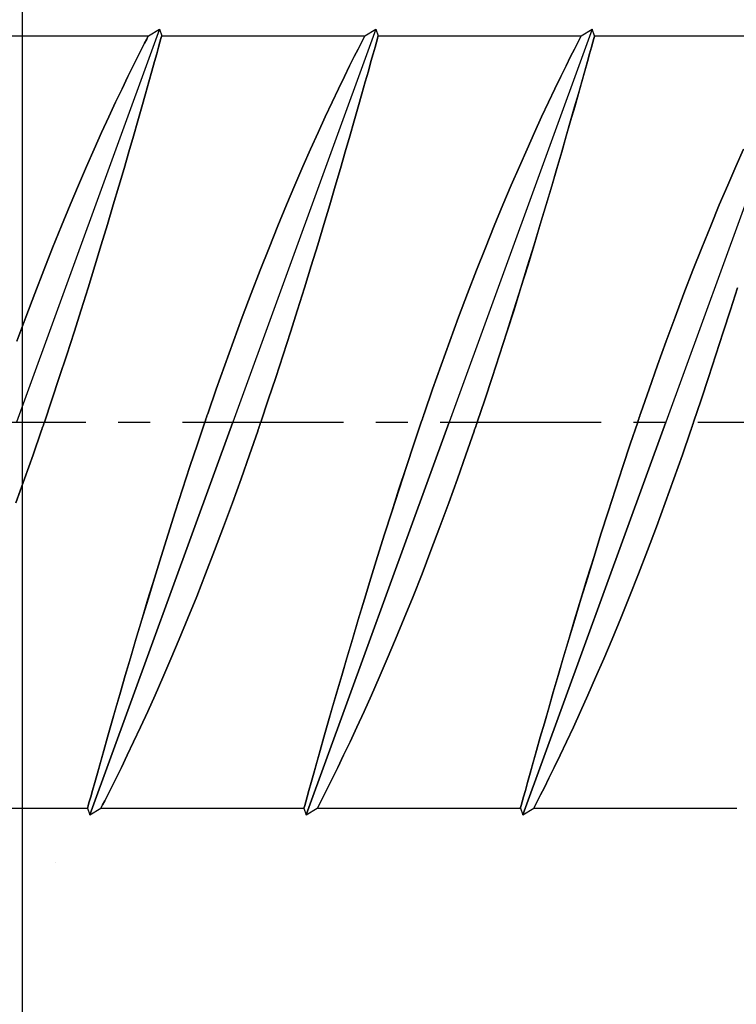
# Model space of a CAD drawing. Extents: x -9629 to 22266, y 8462 to 23313.
# Drawn here: x 3477 to 3482, y 11296 to 11304 of the extents above; entities that cross this region are included whole.
import ezdxf

# ---------------------------------------------------------------- set-up
doc = ezdxf.new("R2010")
doc.units = 0
doc.header["$MEASUREMENT"] = 0
doc.linetypes.add('CENTER', pattern=[2, 1.25, -0.25, 0.25, -0.25])
doc.layers.get('0').update_dxf_attribs({"linetype": 'CONTINUOUS'})
doc.layers.add('HIDDEN', color=7, linetype='CONTINUOUS')
doc.layers.add('THICK', color=7, linetype='CONTINUOUS')

msp = doc.modelspace()

# ---------------------------------------------------------------- hatches: boundary and pattern name
at = {"linetype": 'CONTINUOUS'}
h = msp.add_hatch(dxfattribs=at)
h.set_pattern_fill('AR-CONC', color=256, scale=0.2)
h.set_pattern_definition([(50, (1218.867, 11191.45), (36.43693, -3.1878), [3.81, -41.91]), (355, (1218.867, 11191.45), (-7.0487, 38.21137), [3.048, -33.5281]), (100.4514, (1221.903, 11191.186), (29.38825, 35.02355), [3.238, -35.61805]), (46.1842, (1218.867, 11201.61), (54.2158, -8.4085), [5.715, -62.865]), (96.6356, (1223.385, 11200.91), (47.4808, 49.4852), [4.857, -53.4271]), (351.1842, (1218.867, 11201.61), (47.4808, 49.4852), [4.572, -50.292]), (21, (1223.947, 11199.07), (30.32288, -20.45304), [3.81, -41.91]), (326, (1223.947, 11199.07), (12.3604, 36.8376), [3.048, -33.528]), (71.4514, (1226.474, 11197.367), (42.6833, 16.38455), [3.238, -35.618]), (37.5, (1218.867, 11191.451), (0.61772, 16.91101), [0, -33.1216, 0, -34.036, 0, -33.655]), (7.5, (1218.867, 11191.451), (13.36393, 20.03611), [0, -19.4056, 0, -32.3596, 0, -12.827]), (327.5, (1207.539, 11191.451), (27.11812, -1.14575), [0, -12.7, 0, -39.624, 0, -52.578]), (317.5, (1202.459, 11191.451), (29.62584, 5.0853), [0, -16.51, 0, -26.3144, 0, -37.338])])
h.paths.add_polyline_path([(3476.90609, 11244.43834), (3486.10396, 11244.43834), (3496.90609, 11244.43834), (3496.90609, 11334.43834), (3476.90609, 11334.43834)])

# ---------------------------------------------------------------- linework, layer by layer
for p, q in [((3476.90609, 11244.43834), (3476.90609, 11334.43834)), ((3476.90609, 11267.43834), (3476.90609, 11311.43834))]:
    msp.add_line(p, q)
at = {"color": 1, "linetype": 'CENTER'}
msp.add_line((3440.14871, 11300.461), (3517.74154, 11300.461), dxfattribs=at)
at = {"layer": 'HIDDEN'}
for p, q in [((3477.96959, 11303.51085), (3476.85954, 11300.461)), ((3477.88066, 11303.45466), (3477.87082, 11303.43544)), ((3477.88393, 11303.461), (3477.88066, 11303.45466)), ((3477.9815, 11303.43918), (3477.98605, 11303.45559)), ((3477.98605, 11303.45559), (3477.98754, 11303.461)), ((3479.64959, 11303.51085), (3478.53954, 11300.461)), ((3479.56066, 11303.45466), (3479.55082, 11303.43544)), ((3479.56393, 11303.461), (3479.56066, 11303.45466)), ((3479.6615, 11303.43918), (3479.66605, 11303.45559)), ((3479.66605, 11303.45559), (3479.66755, 11303.461)), ((3481.32959, 11303.51085), (3480.21954, 11300.461)), ((3481.24066, 11303.45466), (3481.23082, 11303.43544)), ((3481.24393, 11303.461), (3481.24066, 11303.45466)), ((3481.3415, 11303.43918), (3481.34605, 11303.45559)), ((3481.34605, 11303.45559), (3481.34755, 11303.461)), ((3483.00959, 11303.51085), (3481.89954, 11300.461)), ((3477.8543, 11303.40305), (3477.83112, 11303.35733)), ((3477.87082, 11303.43544), (3477.8543, 11303.40305)), ((3477.94883, 11303.32158), (3477.96293, 11303.37225)), ((3477.96293, 11303.37225), (3477.97382, 11303.41148)), ((3477.97382, 11303.41148), (3477.9815, 11303.43918)), ((3479.5343, 11303.40305), (3479.51113, 11303.35733)), ((3479.55082, 11303.43544), (3479.5343, 11303.40305)), ((3479.62883, 11303.32158), (3479.64293, 11303.37225)), ((3479.64293, 11303.37225), (3479.65382, 11303.41148)), ((3479.65382, 11303.41148), (3479.6615, 11303.43918)), ((3481.2143, 11303.40305), (3481.19112, 11303.35733)), ((3481.23082, 11303.43544), (3481.2143, 11303.40305)), ((3481.30883, 11303.32158), (3481.32293, 11303.37225)), ((3481.32293, 11303.37225), (3481.33382, 11303.41148)), ((3481.33382, 11303.41148), (3481.3415, 11303.43918)), ((3477.80162, 11303.2986), (3477.7662, 11303.2273)), ((3477.83112, 11303.35733), (3477.80162, 11303.2986)), ((3477.93158, 11303.25976), (3477.94883, 11303.32158)), ((3479.48162, 11303.2986), (3479.4462, 11303.2273)), ((3479.51113, 11303.35733), (3479.48162, 11303.2986)), ((3479.61158, 11303.25976), (3479.62883, 11303.32158)), ((3481.16162, 11303.2986), (3481.12619, 11303.2273)), ((3481.19112, 11303.35733), (3481.16162, 11303.2986)), ((3481.29158, 11303.25976), (3481.30883, 11303.32158)), ((3477.7662, 11303.2273), (3477.72529, 11303.14393)), ((3477.91122, 11303.18706), (3477.93158, 11303.25976)), ((3479.4462, 11303.2273), (3479.40529, 11303.14393)), ((3479.59122, 11303.18706), (3479.61158, 11303.25976)), ((3481.12619, 11303.2273), (3481.08529, 11303.14393)), ((3481.27122, 11303.18706), (3481.29158, 11303.25976)), ((3477.72529, 11303.14393), (3477.67956, 11303.04934)), ((3477.88785, 11303.1039), (3477.91122, 11303.18706)), ((3479.40529, 11303.14393), (3479.35956, 11303.04934)), ((3479.56785, 11303.1039), (3479.59122, 11303.18706)), ((3481.08529, 11303.14393), (3481.03956, 11303.04934)), ((3481.24785, 11303.10391), (3481.27122, 11303.18706)), ((3477.86163, 11303.011), (3477.88785, 11303.1039)), ((3479.54163, 11303.011), (3479.56785, 11303.1039)), ((3481.22163, 11303.01101), (3481.24785, 11303.10391)), ((3477.67956, 11303.04934), (3477.6297, 11302.94455)), ((3477.83272, 11302.90912), (3477.86163, 11303.011)), ((3479.35956, 11303.04934), (3479.3097, 11302.94455)), ((3479.51272, 11302.90912), (3479.54163, 11303.011)), ((3481.03956, 11303.04934), (3480.9897, 11302.94455)), ((3481.19272, 11302.90912), (3481.22163, 11303.01101)), ((3477.6297, 11302.94455), (3477.57646, 11302.83065)), ((3477.80133, 11302.79909), (3477.83272, 11302.90912)), ((3479.3097, 11302.94455), (3479.25646, 11302.83065)), ((3479.48133, 11302.79909), (3479.51272, 11302.90912)), ((3480.9897, 11302.94455), (3480.93646, 11302.83065)), ((3481.16133, 11302.79909), (3481.19272, 11302.90912)), ((3477.57646, 11302.83065), (3477.52069, 11302.70908)), ((3477.76772, 11302.68203), (3477.80133, 11302.79909)), ((3479.25646, 11302.83065), (3479.20069, 11302.70908)), ((3479.44772, 11302.68203), (3479.48133, 11302.79909)), ((3480.93646, 11302.83065), (3480.88069, 11302.70908)), ((3481.12772, 11302.68203), (3481.16133, 11302.79909)), ((3477.52069, 11302.70908), (3477.46325, 11302.58143)), ((3477.73221, 11302.55918), (3477.76772, 11302.68203)), ((3479.20069, 11302.70908), (3479.14325, 11302.58143)), ((3479.41221, 11302.55918), (3479.44772, 11302.68203)), ((3480.88069, 11302.70908), (3480.82325, 11302.58143)), ((3481.09221, 11302.55918), (3481.12772, 11302.68203)), ((3477.46325, 11302.58143), (3477.40365, 11302.44627)), ((3477.69478, 11302.43062), (3477.73221, 11302.55918)), ((3479.14325, 11302.58143), (3479.08365, 11302.44627)), ((3479.37478, 11302.43062), (3479.41221, 11302.55918)), ((3480.82325, 11302.58143), (3480.76365, 11302.44627)), ((3481.05478, 11302.43062), (3481.09221, 11302.55918)), ((3482.50325, 11302.58143), (3482.44365, 11302.44627)), ((3477.40365, 11302.44627), (3477.34101, 11302.30119)), ((3477.65455, 11302.29356), (3477.69478, 11302.43062)), ((3479.08365, 11302.44627), (3479.02101, 11302.30119)), ((3479.33455, 11302.29356), (3479.37478, 11302.43062)), ((3480.76365, 11302.44627), (3480.70101, 11302.30119)), ((3481.01455, 11302.29356), (3481.05478, 11302.43062)), ((3482.44365, 11302.44627), (3482.38101, 11302.30119)), ((3477.34101, 11302.30119), (3477.27587, 11302.14701)), ((3479.02101, 11302.30119), (3478.95587, 11302.14701)), ((3480.70101, 11302.30119), (3480.63587, 11302.14701)), ((3482.38101, 11302.30119), (3482.31587, 11302.14701)), ((3477.61159, 11302.14843), (3477.65455, 11302.29356)), ((3479.29159, 11302.14843), (3479.33455, 11302.29356)), ((3480.97159, 11302.14844), (3481.01455, 11302.29356)), ((3477.27587, 11302.14701), (3477.2088, 11301.98457)), ((3477.56602, 11301.996), (3477.61159, 11302.14843)), ((3478.95587, 11302.14701), (3478.88879, 11301.98457)), ((3479.24602, 11301.996), (3479.29159, 11302.14843)), ((3480.63587, 11302.14701), (3480.56879, 11301.98457)), ((3480.92602, 11301.99601), (3480.97159, 11302.14844)), ((3482.31587, 11302.14701), (3482.24879, 11301.98457)), ((3477.51803, 11301.83714), (3477.56602, 11301.996)), ((3479.19803, 11301.83714), (3479.24602, 11301.996)), ((3480.87803, 11301.83714), (3480.92602, 11301.99601)), ((3477.2088, 11301.98457), (3477.14035, 11301.81497)), ((3478.88879, 11301.98457), (3478.82035, 11301.81497)), ((3480.56879, 11301.98457), (3480.50035, 11301.81497)), ((3482.24879, 11301.98457), (3482.18035, 11301.81497)), ((3477.14035, 11301.81497), (3477.0711, 11301.63937)), ((3477.46784, 11301.67287), (3477.51803, 11301.83714)), ((3478.82035, 11301.81497), (3478.7511, 11301.63937)), ((3479.14784, 11301.67287), (3479.19803, 11301.83714)), ((3480.50035, 11301.81497), (3480.4311, 11301.63937)), ((3480.82784, 11301.67287), (3480.87803, 11301.83714)), ((3482.18035, 11301.81497), (3482.1111, 11301.63937)), ((3477.0711, 11301.63937), (3477.00156, 11301.4589)), ((3477.41569, 11301.5042), (3477.46784, 11301.67287)), ((3478.7511, 11301.63937), (3478.68156, 11301.4589)), ((3479.09569, 11301.5042), (3479.14784, 11301.67287)), ((3480.4311, 11301.63937), (3480.36156, 11301.4589)), ((3480.77569, 11301.50421), (3480.82784, 11301.67287)), ((3482.1111, 11301.63937), (3482.04156, 11301.4589)), ((3477.00156, 11301.4589), (3476.93222, 11301.27481)), ((3477.36178, 11301.33213), (3477.41569, 11301.5042)), ((3478.68156, 11301.4589), (3478.61222, 11301.27481)), ((3479.04178, 11301.33213), (3479.09569, 11301.5042)), ((3480.36156, 11301.4589), (3480.29222, 11301.27481)), ((3480.72178, 11301.33213), (3480.77569, 11301.50421)), ((3482.04156, 11301.4589), (3481.97222, 11301.27481)), ((3482.40178, 11301.33213), (3482.45569, 11301.5042)), ((3477.30639, 11301.15775), (3477.36178, 11301.33213)), ((3478.98639, 11301.15775), (3479.04178, 11301.33213)), ((3480.66639, 11301.15775), (3480.72178, 11301.33213)), ((3482.34639, 11301.15775), (3482.40178, 11301.33213)), ((3476.93222, 11301.27481), (3476.86358, 11301.08853)), ((3478.61222, 11301.27481), (3478.54358, 11301.08853)), ((3480.29222, 11301.27481), (3480.22358, 11301.08853)), ((3481.97222, 11301.27481), (3481.90358, 11301.08853)), ((3477.24983, 11300.98224), (3477.30639, 11301.15775)), ((3478.92983, 11300.98224), (3478.98639, 11301.15775)), ((3480.60983, 11300.98224), (3480.66639, 11301.15775)), ((3482.28983, 11300.98224), (3482.34639, 11301.15775)), ((3478.54358, 11301.08853), (3478.47614, 11300.90148)), ((3480.22358, 11301.08853), (3480.15614, 11300.90148)), ((3481.90358, 11301.08853), (3481.83614, 11300.90148)), ((3477.19241, 11300.80679), (3477.24983, 11300.98224)), ((3478.87241, 11300.80679), (3478.92983, 11300.98224)), ((3480.55241, 11300.80679), (3480.60983, 11300.98224)), ((3482.23241, 11300.80679), (3482.28983, 11300.98224)), ((3478.47614, 11300.90148), (3478.41033, 11300.71519)), ((3480.15614, 11300.90148), (3480.09033, 11300.71519)), ((3481.83614, 11300.90148), (3481.77033, 11300.71519)), ((3477.13451, 11300.63263), (3477.19241, 11300.80679)), ((3478.81451, 11300.63263), (3478.87241, 11300.80679)), ((3480.49451, 11300.63263), (3480.55241, 11300.80679)), ((3482.17451, 11300.63263), (3482.23241, 11300.80679)), ((3478.41033, 11300.71519), (3478.34659, 11300.53123)), ((3480.09033, 11300.71519), (3480.02659, 11300.53123)), ((3481.77033, 11300.71519), (3481.70659, 11300.53123)), ((3477.07651, 11300.461), (3477.13451, 11300.63263)), ((3478.75651, 11300.461), (3478.81451, 11300.63263)), ((3480.43651, 11300.461), (3480.49451, 11300.63263)), ((3482.11651, 11300.461), (3482.17451, 11300.63263)), ((3477.0725, 11300.44925), (3477.07651, 11300.461)), ((3478.53954, 11300.461), (3477.42949, 11297.41116)), ((3478.32257, 11300.461), (3478.26457, 11300.28937)), ((3478.32658, 11300.47275), (3478.32257, 11300.461)), ((3478.33058, 11300.48449), (3478.32658, 11300.47275)), ((3478.33459, 11300.4962), (3478.33058, 11300.48449)), ((3478.33859, 11300.5079), (3478.33459, 11300.4962)), ((3478.34259, 11300.51958), (3478.33859, 11300.5079)), ((3478.34659, 11300.53123), (3478.34259, 11300.51958)), ((3478.7525, 11300.44925), (3478.75651, 11300.461)), ((3480.21954, 11300.461), (3479.10949, 11297.41116)), ((3480.00257, 11300.461), (3479.94457, 11300.28937)), ((3480.00658, 11300.47275), (3480.00257, 11300.461)), ((3480.01058, 11300.48449), (3480.00658, 11300.47275)), ((3480.01459, 11300.4962), (3480.01058, 11300.48449)), ((3480.01859, 11300.5079), (3480.01459, 11300.4962)), ((3480.02259, 11300.51958), (3480.01859, 11300.5079)), ((3480.02659, 11300.53123), (3480.02259, 11300.51958)), ((3480.4325, 11300.44925), (3480.43651, 11300.461)), ((3481.89954, 11300.461), (3480.78949, 11297.41116)), ((3481.68257, 11300.461), (3481.62457, 11300.28937)), ((3481.68658, 11300.47275), (3481.68257, 11300.461)), ((3481.69058, 11300.48449), (3481.68658, 11300.47275)), ((3481.69459, 11300.4962), (3481.69058, 11300.48449)), ((3481.69859, 11300.5079), (3481.69459, 11300.4962)), ((3481.70259, 11300.51958), (3481.69859, 11300.5079)), ((3481.70659, 11300.53123), (3481.70259, 11300.51958)), ((3482.1125, 11300.44925), (3482.11651, 11300.461)), ((3476.98875, 11300.20681), (3477.05249, 11300.39077)), ((3477.05249, 11300.39077), (3477.05649, 11300.40243)), ((3477.05649, 11300.40243), (3477.06049, 11300.41411)), ((3477.06049, 11300.41411), (3477.06449, 11300.4258)), ((3477.06449, 11300.4258), (3477.0685, 11300.43752)), ((3477.0685, 11300.43752), (3477.0725, 11300.44925)), ((3478.66875, 11300.20681), (3478.73249, 11300.39077)), ((3478.73249, 11300.39077), (3478.73649, 11300.40243)), ((3478.73649, 11300.40243), (3478.74049, 11300.41411)), ((3478.74049, 11300.41411), (3478.74449, 11300.4258)), ((3478.74449, 11300.4258), (3478.7485, 11300.43752)), ((3478.7485, 11300.43752), (3478.7525, 11300.44925)), ((3480.34875, 11300.20681), (3480.41249, 11300.39077)), ((3480.41249, 11300.39077), (3480.41649, 11300.40243)), ((3480.41649, 11300.40243), (3480.42049, 11300.41411)), ((3480.42049, 11300.41411), (3480.42449, 11300.4258)), ((3480.42449, 11300.4258), (3480.4285, 11300.43752)), ((3480.4285, 11300.43752), (3480.4325, 11300.44925)), ((3482.02875, 11300.20681), (3482.09249, 11300.39077)), ((3482.09249, 11300.39077), (3482.09649, 11300.40243)), ((3482.09649, 11300.40243), (3482.10049, 11300.41411)), ((3482.10049, 11300.41411), (3482.10449, 11300.4258)), ((3482.10449, 11300.4258), (3482.1085, 11300.43752)), ((3482.1085, 11300.43752), (3482.1125, 11300.44925)), ((3478.26457, 11300.28937), (3478.20666, 11300.11521)), ((3479.94457, 11300.28937), (3479.88667, 11300.11521)), ((3481.62457, 11300.28937), (3481.56667, 11300.11521)), ((3476.92294, 11300.02052), (3476.98875, 11300.20681)), ((3478.60295, 11300.02052), (3478.66875, 11300.20681)), ((3480.28294, 11300.02052), (3480.34875, 11300.20681)), ((3481.96294, 11300.02052), (3482.02875, 11300.20681)), ((3478.20666, 11300.11521), (3478.14925, 11299.93976)), ((3479.88667, 11300.11521), (3479.82925, 11299.93976)), ((3481.56667, 11300.11521), (3481.50925, 11299.93976)), ((3476.8555, 11299.83347), (3476.92294, 11300.02052)), ((3478.5355, 11299.83347), (3478.60295, 11300.02052)), ((3480.2155, 11299.83347), (3480.28294, 11300.02052)), ((3481.8955, 11299.83347), (3481.96294, 11300.02052)), ((3478.14925, 11299.93976), (3478.09269, 11299.76426)), ((3479.82925, 11299.93976), (3479.77269, 11299.76426)), ((3481.50925, 11299.93976), (3481.45269, 11299.76426)), ((3478.46686, 11299.64719), (3478.5355, 11299.83347)), ((3480.14686, 11299.64719), (3480.2155, 11299.83347)), ((3481.82686, 11299.64719), (3481.8955, 11299.83347)), ((3478.09269, 11299.76426), (3478.0373, 11299.58987)), ((3479.77269, 11299.76426), (3479.7173, 11299.58987)), ((3481.45269, 11299.76426), (3481.3973, 11299.58987)), ((3478.39752, 11299.46311), (3478.46686, 11299.64719)), ((3480.07752, 11299.46311), (3480.14686, 11299.64719)), ((3481.75752, 11299.46311), (3481.82686, 11299.64719)), ((3478.0373, 11299.58987), (3477.98339, 11299.4178)), ((3479.7173, 11299.58987), (3479.66339, 11299.4178)), ((3481.3973, 11299.58987), (3481.34339, 11299.4178)), ((3477.98339, 11299.4178), (3477.93124, 11299.24914)), ((3478.32798, 11299.28263), (3478.39752, 11299.46311)), ((3479.66339, 11299.4178), (3479.61124, 11299.24914)), ((3480.00798, 11299.28263), (3480.07752, 11299.46311)), ((3481.34339, 11299.4178), (3481.29124, 11299.24914)), ((3481.68798, 11299.28263), (3481.75752, 11299.46311)), ((3477.93124, 11299.24914), (3477.88105, 11299.08486)), ((3478.25873, 11299.10703), (3478.32798, 11299.28263)), ((3479.61124, 11299.24914), (3479.56105, 11299.08486)), ((3479.93873, 11299.10703), (3480.00798, 11299.28263)), ((3481.29124, 11299.24914), (3481.24105, 11299.08486)), ((3481.61873, 11299.10703), (3481.68798, 11299.28263)), ((3477.88105, 11299.08486), (3477.83306, 11298.926)), ((3478.19028, 11298.93744), (3478.25873, 11299.10703)), ((3479.56105, 11299.08486), (3479.51306, 11298.926)), ((3479.87028, 11298.93744), (3479.93873, 11299.10703)), ((3481.24105, 11299.08486), (3481.19306, 11298.926)), ((3481.55029, 11298.93744), (3481.61873, 11299.10703)), ((3478.12321, 11298.775), (3478.19028, 11298.93744)), ((3479.80321, 11298.775), (3479.87028, 11298.93744)), ((3481.48321, 11298.775), (3481.55029, 11298.93744)), ((3477.83306, 11298.926), (3477.78749, 11298.77357)), ((3479.51306, 11298.926), (3479.46749, 11298.77357)), ((3481.19306, 11298.926), (3481.14749, 11298.77357)), ((3477.78749, 11298.77357), (3477.74452, 11298.62845)), ((3478.05807, 11298.62081), (3478.12321, 11298.775)), ((3479.46749, 11298.77357), (3479.42452, 11298.62845)), ((3479.73807, 11298.62081), (3479.80321, 11298.775)), ((3481.14749, 11298.77357), (3481.10452, 11298.62845)), ((3481.41807, 11298.62081), (3481.48321, 11298.775)), ((3477.74452, 11298.62845), (3477.7043, 11298.49138)), ((3479.42452, 11298.62845), (3479.3843, 11298.49138)), ((3481.10452, 11298.62845), (3481.0643, 11298.49138)), ((3477.99543, 11298.47573), (3478.05807, 11298.62081)), ((3479.67543, 11298.47573), (3479.73807, 11298.62081)), ((3481.35543, 11298.47573), (3481.41807, 11298.62081)), ((3477.7043, 11298.49138), (3477.66687, 11298.36283)), ((3477.93583, 11298.34057), (3477.99543, 11298.47573)), ((3479.3843, 11298.49138), (3479.34687, 11298.36283)), ((3479.61583, 11298.34057), (3479.67543, 11298.47573)), ((3481.0643, 11298.49138), (3481.02687, 11298.36283)), ((3481.29583, 11298.34057), (3481.35543, 11298.47573)), ((3477.66687, 11298.36283), (3477.63136, 11298.23997)), ((3477.87839, 11298.21292), (3477.93583, 11298.34057)), ((3479.34687, 11298.36283), (3479.31136, 11298.23997)), ((3479.55839, 11298.21292), (3479.61583, 11298.34057)), ((3481.02687, 11298.36283), (3480.99136, 11298.23997)), ((3481.23839, 11298.21292), (3481.29583, 11298.34057)), ((3477.63136, 11298.23997), (3477.59775, 11298.12292)), ((3477.82261, 11298.09136), (3477.87839, 11298.21292)), ((3479.31136, 11298.23997), (3479.27775, 11298.12292)), ((3479.50261, 11298.09136), (3479.55839, 11298.21292)), ((3480.99136, 11298.23997), (3480.95775, 11298.12292)), ((3481.18262, 11298.09136), (3481.23839, 11298.21292)), ((3477.59775, 11298.12292), (3477.56636, 11298.01288)), ((3477.76938, 11297.97745), (3477.82261, 11298.09136)), ((3479.27775, 11298.12292), (3479.24636, 11298.01288)), ((3479.44938, 11297.97745), (3479.50261, 11298.09136)), ((3480.95775, 11298.12292), (3480.92636, 11298.01288)), ((3481.12938, 11297.97745), (3481.18262, 11298.09136)), ((3477.56636, 11298.01288), (3477.53745, 11297.911)), ((3477.71952, 11297.87266), (3477.76938, 11297.97745)), ((3479.24636, 11298.01288), (3479.21745, 11297.911)), ((3479.39952, 11297.87266), (3479.44938, 11297.97745)), ((3480.92636, 11298.01288), (3480.89745, 11297.911)), ((3481.07952, 11297.87266), (3481.12938, 11297.97745)), ((3477.53745, 11297.911), (3477.51122, 11297.8181)), ((3477.67379, 11297.77807), (3477.71952, 11297.87266)), ((3479.21745, 11297.911), (3479.19122, 11297.8181)), ((3479.35379, 11297.77807), (3479.39952, 11297.87266)), ((3480.89745, 11297.911), (3480.87123, 11297.8181)), ((3481.03379, 11297.77807), (3481.07952, 11297.87266)), ((3477.51122, 11297.8181), (3477.48786, 11297.73494)), ((3479.19122, 11297.8181), (3479.16786, 11297.73494)), ((3480.87123, 11297.8181), (3480.84785, 11297.73494)), ((3477.48786, 11297.73494), (3477.4675, 11297.66225)), ((3477.63288, 11297.6947), (3477.67379, 11297.77807)), ((3479.16786, 11297.73494), (3479.1475, 11297.66225)), ((3479.31289, 11297.6947), (3479.35379, 11297.77807)), ((3480.84785, 11297.73494), (3480.8275, 11297.66225)), ((3480.99289, 11297.6947), (3481.03379, 11297.77807)), ((3477.4675, 11297.66225), (3477.45025, 11297.60042)), ((3477.59746, 11297.62341), (3477.63288, 11297.6947)), ((3479.1475, 11297.66225), (3479.13025, 11297.60042)), ((3479.27746, 11297.62341), (3479.31289, 11297.6947)), ((3480.8275, 11297.66225), (3480.81025, 11297.60042)), ((3480.95746, 11297.62341), (3480.99289, 11297.6947)), ((3477.45025, 11297.60042), (3477.43615, 11297.54975)), ((3477.54478, 11297.51896), (3477.56795, 11297.56468)), ((3477.56795, 11297.56468), (3477.59746, 11297.62341)), ((3479.13025, 11297.60042), (3479.11615, 11297.54975)), ((3479.22478, 11297.51896), (3479.24796, 11297.56468)), ((3479.24796, 11297.56468), (3479.27746, 11297.62341)), ((3480.81025, 11297.60042), (3480.79615, 11297.54975)), ((3480.90478, 11297.51896), (3480.92795, 11297.56468)), ((3480.92795, 11297.56468), (3480.95746, 11297.62341)), ((3477.41758, 11297.48283), (3477.41303, 11297.46641)), ((3477.42526, 11297.51053), (3477.41758, 11297.48283)), ((3477.43615, 11297.54975), (3477.42526, 11297.51053)), ((3477.51842, 11297.46735), (3477.52826, 11297.48657)), ((3477.52826, 11297.48657), (3477.54478, 11297.51896)), ((3479.09758, 11297.48283), (3479.09303, 11297.46641)), ((3479.10526, 11297.51053), (3479.09758, 11297.48283)), ((3479.11615, 11297.54975), (3479.10526, 11297.51053)), ((3479.19842, 11297.46735), (3479.20826, 11297.48657)), ((3479.20826, 11297.48657), (3479.22478, 11297.51896)), ((3480.77758, 11297.48283), (3480.77303, 11297.46641)), ((3480.78526, 11297.51053), (3480.77758, 11297.48283)), ((3480.79615, 11297.54975), (3480.78526, 11297.51053)), ((3480.87842, 11297.46735), (3480.88826, 11297.48657)), ((3480.88826, 11297.48657), (3480.90478, 11297.51896)), ((3477.41303, 11297.46641), (3477.41153, 11297.461)), ((3477.51515, 11297.461), (3477.51842, 11297.46735)), ((3479.09303, 11297.46641), (3479.09153, 11297.461)), ((3479.19515, 11297.461), (3479.19842, 11297.46735)), ((3480.77303, 11297.46641), (3480.77153, 11297.461)), ((3480.87515, 11297.461), (3480.87842, 11297.46735))]:
    msp.add_line(p, q, dxfattribs=at)
at = {"layer": 'THICK'}
for p, q in [((3476.30755, 11303.461), (3477.88393, 11303.461)), ((3477.96959, 11303.51085), (3476.85954, 11300.461)), ((3477.87082, 11303.43544), (3477.88066, 11303.45466)), ((3477.88066, 11303.45466), (3477.88393, 11303.461)), ((3477.88393, 11303.461), (3477.96959, 11303.51085)), ((3477.96959, 11303.51085), (3477.98754, 11303.461)), ((3477.98605, 11303.45559), (3477.9815, 11303.43918)), ((3477.98754, 11303.461), (3477.98605, 11303.45559)), ((3477.98754, 11303.461), (3479.56393, 11303.461)), ((3479.64959, 11303.51085), (3478.53954, 11300.461)), ((3479.55082, 11303.43544), (3479.56066, 11303.45466)), ((3479.56066, 11303.45466), (3479.56393, 11303.461)), ((3479.56393, 11303.461), (3479.64959, 11303.51085)), ((3479.64959, 11303.51085), (3479.66755, 11303.461)), ((3479.66605, 11303.45559), (3479.6615, 11303.43918)), ((3479.66755, 11303.461), (3479.66605, 11303.45559)), ((3479.66755, 11303.461), (3481.24393, 11303.461)), ((3481.32959, 11303.51085), (3480.21954, 11300.461)), ((3481.23082, 11303.43544), (3481.24066, 11303.45466)), ((3481.24066, 11303.45466), (3481.24393, 11303.461)), ((3481.24393, 11303.461), (3481.32959, 11303.51085)), ((3481.34754, 11303.461), (3481.32959, 11303.51085)), ((3481.34605, 11303.45559), (3481.3415, 11303.43919)), ((3481.34755, 11303.461), (3481.34605, 11303.45559)), ((3481.34755, 11303.461), (3482.92393, 11303.461)), ((3483.00959, 11303.51085), (3481.89954, 11300.461)), ((3477.83112, 11303.35733), (3477.8543, 11303.40305)), ((3477.8543, 11303.40305), (3477.87082, 11303.43544)), ((3477.96293, 11303.37225), (3477.94883, 11303.32158)), ((3477.97382, 11303.41148), (3477.96293, 11303.37225)), ((3477.9815, 11303.43918), (3477.97382, 11303.41148)), ((3479.51113, 11303.35733), (3479.5343, 11303.40305)), ((3479.5343, 11303.40305), (3479.55082, 11303.43544)), ((3479.64293, 11303.37225), (3479.62883, 11303.32158)), ((3479.65382, 11303.41148), (3479.64293, 11303.37225)), ((3479.6615, 11303.43918), (3479.65382, 11303.41148)), ((3481.19112, 11303.35733), (3481.2143, 11303.40305)), ((3481.2143, 11303.40305), (3481.23082, 11303.43544)), ((3481.32296, 11303.37236), (3481.30888, 11303.32176)), ((3481.33383, 11303.41152), (3481.32296, 11303.37236)), ((3481.3415, 11303.43919), (3481.33383, 11303.41152)), ((3477.7662, 11303.2273), (3477.80162, 11303.2986)), ((3477.80162, 11303.2986), (3477.83112, 11303.35733)), ((3477.94883, 11303.32158), (3477.93158, 11303.25976)), ((3479.4462, 11303.2273), (3479.48162, 11303.2986)), ((3479.48162, 11303.2986), (3479.51113, 11303.35733)), ((3479.62883, 11303.32158), (3479.61158, 11303.25976)), ((3481.12619, 11303.2273), (3481.16162, 11303.2986)), ((3481.16162, 11303.2986), (3481.19112, 11303.35733)), ((3481.30888, 11303.32176), (3481.29165, 11303.26003)), ((3477.72529, 11303.14393), (3477.7662, 11303.2273)), ((3477.93158, 11303.25976), (3477.91122, 11303.18706)), ((3479.40529, 11303.14393), (3479.4462, 11303.2273)), ((3479.61158, 11303.25976), (3479.59122, 11303.18706)), ((3481.08529, 11303.14393), (3481.12619, 11303.2273)), ((3481.29165, 11303.26003), (3481.27133, 11303.18745)), ((3477.67956, 11303.04934), (3477.72529, 11303.14393)), ((3477.91122, 11303.18706), (3477.88785, 11303.1039)), ((3479.35956, 11303.04934), (3479.40529, 11303.14393)), ((3479.59122, 11303.18706), (3479.56785, 11303.1039)), ((3481.03956, 11303.04934), (3481.08529, 11303.14393)), ((3481.27133, 11303.18745), (3481.24799, 11303.1044)), ((3477.88785, 11303.1039), (3477.86163, 11303.011)), ((3479.56785, 11303.1039), (3479.54163, 11303.011)), ((3481.24799, 11303.1044), (3481.22179, 11303.01158)), ((3477.6297, 11302.94455), (3477.67956, 11303.04934)), ((3477.86163, 11303.011), (3477.83272, 11302.90912)), ((3479.3097, 11302.94455), (3479.35956, 11303.04934)), ((3479.54163, 11303.011), (3479.51272, 11302.90912)), ((3480.9897, 11302.94455), (3481.03956, 11303.04934)), ((3481.22179, 11303.01158), (3481.1929, 11302.90975)), ((3477.57646, 11302.83065), (3477.6297, 11302.94455)), ((3477.83272, 11302.90912), (3477.80133, 11302.79909)), ((3479.25646, 11302.83065), (3479.3097, 11302.94455)), ((3479.51272, 11302.90912), (3479.48133, 11302.79909)), ((3480.93646, 11302.83065), (3480.9897, 11302.94455)), ((3481.1929, 11302.90975), (3481.1615, 11302.7997)), ((3477.52069, 11302.70908), (3477.57646, 11302.83065)), ((3477.80133, 11302.79909), (3477.76772, 11302.68203)), ((3479.20069, 11302.70908), (3479.25646, 11302.83065)), ((3479.48133, 11302.79909), (3479.44772, 11302.68203)), ((3480.88069, 11302.70908), (3480.93646, 11302.83065)), ((3481.1615, 11302.7997), (3481.12786, 11302.68253)), ((3477.46325, 11302.58143), (3477.52069, 11302.70908)), ((3477.76772, 11302.68203), (3477.73221, 11302.55918)), ((3479.14325, 11302.58143), (3479.20069, 11302.70908)), ((3479.44772, 11302.68203), (3479.41221, 11302.55918)), ((3480.82325, 11302.58143), (3480.88069, 11302.70908)), ((3481.12786, 11302.68253), (3481.09228, 11302.55943)), ((3477.40365, 11302.44627), (3477.46325, 11302.58143)), ((3477.73221, 11302.55918), (3477.69478, 11302.43062)), ((3479.08365, 11302.44627), (3479.14325, 11302.58143)), ((3479.41221, 11302.55918), (3479.37478, 11302.43062)), ((3480.76365, 11302.44627), (3480.82325, 11302.58143)), ((3481.09228, 11302.55943), (3481.05488, 11302.43096)), ((3482.44365, 11302.44627), (3482.50325, 11302.58143)), ((3477.34101, 11302.30119), (3477.40365, 11302.44627)), ((3477.69478, 11302.43062), (3477.65455, 11302.29356)), ((3479.02101, 11302.30119), (3479.08365, 11302.44627)), ((3479.37478, 11302.43062), (3479.33455, 11302.29356)), ((3480.70101, 11302.30119), (3480.76365, 11302.44627)), ((3481.05488, 11302.43096), (3481.01474, 11302.29419)), ((3482.38101, 11302.30119), (3482.44365, 11302.44627)), ((3477.27587, 11302.14701), (3477.34101, 11302.30119)), ((3478.95587, 11302.14701), (3479.02101, 11302.30119)), ((3480.63587, 11302.14701), (3480.70101, 11302.30119)), ((3482.31587, 11302.14701), (3482.38101, 11302.30119)), ((3477.65455, 11302.29356), (3477.61159, 11302.14843)), ((3479.33455, 11302.29356), (3479.29159, 11302.14843)), ((3481.01474, 11302.29419), (3480.97183, 11302.14926)), ((3477.2088, 11301.98457), (3477.27587, 11302.14701)), ((3477.61159, 11302.14843), (3477.56602, 11301.996)), ((3478.88879, 11301.98457), (3478.95587, 11302.14701)), ((3479.29159, 11302.14843), (3479.24602, 11301.996)), ((3480.56879, 11301.98457), (3480.63587, 11302.14701)), ((3480.97183, 11302.14926), (3480.9263, 11301.99694)), ((3482.24879, 11301.98457), (3482.31587, 11302.14701)), ((3477.56602, 11301.996), (3477.51803, 11301.83714)), ((3479.24602, 11301.996), (3479.19803, 11301.83714)), ((3480.9263, 11301.99694), (3480.87832, 11301.83811)), ((3477.14035, 11301.81497), (3477.2088, 11301.98457)), ((3478.82035, 11301.81497), (3478.88879, 11301.98457)), ((3480.50035, 11301.81497), (3480.56879, 11301.98457)), ((3482.18035, 11301.81497), (3482.24879, 11301.98457)), ((3480.87832, 11301.83811), (3480.82812, 11301.67378)), ((3477.0711, 11301.63937), (3477.14035, 11301.81497)), ((3477.51803, 11301.83714), (3477.46784, 11301.67287)), ((3478.7511, 11301.63937), (3478.82035, 11301.81497)), ((3479.19803, 11301.83714), (3479.14784, 11301.67287)), ((3480.4311, 11301.63937), (3480.50035, 11301.81497)), ((3482.1111, 11301.63937), (3482.18035, 11301.81497)), ((3477.00156, 11301.4589), (3477.0711, 11301.63937)), ((3477.46784, 11301.67287), (3477.41569, 11301.5042)), ((3478.68156, 11301.4589), (3478.7511, 11301.63937)), ((3479.14784, 11301.67287), (3479.09569, 11301.5042)), ((3480.36156, 11301.4589), (3480.4311, 11301.63937)), ((3480.82812, 11301.67378), (3480.77594, 11301.50502)), ((3482.04156, 11301.4589), (3482.1111, 11301.63937)), ((3476.93222, 11301.27481), (3477.00156, 11301.4589)), ((3477.41569, 11301.5042), (3477.36178, 11301.33213)), ((3478.61222, 11301.27481), (3478.68156, 11301.4589)), ((3479.09569, 11301.5042), (3479.04178, 11301.33213)), ((3480.29222, 11301.27481), (3480.36156, 11301.4589)), ((3480.77594, 11301.50502), (3480.72199, 11301.33281)), ((3481.97222, 11301.27481), (3482.04156, 11301.4589)), ((3482.45569, 11301.5042), (3482.40178, 11301.33213)), ((3477.36178, 11301.33213), (3477.30639, 11301.15775)), ((3479.04178, 11301.33213), (3478.98639, 11301.15775)), ((3480.72199, 11301.33281), (3480.66656, 11301.15827)), ((3482.40178, 11301.33213), (3482.34639, 11301.15775)), ((3476.86358, 11301.08853), (3476.93222, 11301.27481)), ((3478.54358, 11301.08853), (3478.61222, 11301.27481)), ((3480.22358, 11301.08853), (3480.29222, 11301.27481)), ((3481.90358, 11301.08853), (3481.97222, 11301.27481)), ((3477.30639, 11301.15775), (3477.24983, 11300.98224)), ((3478.98639, 11301.15775), (3478.92983, 11300.98224)), ((3480.66656, 11301.15827), (3480.60995, 11300.98259)), ((3482.34639, 11301.15775), (3482.28983, 11300.98224)), ((3478.47614, 11300.90148), (3478.54358, 11301.08853)), ((3480.15614, 11300.90148), (3480.22358, 11301.08853)), ((3481.83614, 11300.90148), (3481.90358, 11301.08853)), ((3477.24983, 11300.98224), (3477.19241, 11300.80679)), ((3478.92983, 11300.98224), (3478.87241, 11300.80679)), ((3480.60995, 11300.98259), (3480.55248, 11300.80699)), ((3482.28983, 11300.98224), (3482.23241, 11300.80679)), ((3478.41033, 11300.71519), (3478.47614, 11300.90148)), ((3480.09033, 11300.71519), (3480.15614, 11300.90148)), ((3481.77033, 11300.71519), (3481.83614, 11300.90148)), ((3477.19241, 11300.80679), (3477.13451, 11300.63263)), ((3478.87241, 11300.80679), (3478.81451, 11300.63263)), ((3480.55248, 11300.80699), (3480.49453, 11300.63271)), ((3482.23241, 11300.80679), (3482.17451, 11300.63263)), ((3478.34659, 11300.53123), (3478.41033, 11300.71519)), ((3480.02659, 11300.53123), (3480.09033, 11300.71519)), ((3481.70659, 11300.53123), (3481.77033, 11300.71519)), ((3477.13451, 11300.63263), (3477.07651, 11300.461)), ((3478.81451, 11300.63263), (3478.75651, 11300.461)), ((3480.49453, 11300.63271), (3480.43651, 11300.461)), ((3482.17451, 11300.63263), (3482.11651, 11300.461)), ((3477.07651, 11300.461), (3477.0725, 11300.44925)), ((3477.42949, 11297.41116), (3478.53954, 11300.461)), ((3478.26455, 11300.2893), (3478.32257, 11300.461)), ((3478.32257, 11300.461), (3478.32658, 11300.47276)), ((3478.32658, 11300.47276), (3478.33058, 11300.48449)), ((3478.33058, 11300.48449), (3478.33459, 11300.49621)), ((3478.33459, 11300.49621), (3478.33859, 11300.5079)), ((3478.33859, 11300.5079), (3478.34259, 11300.51958)), ((3478.34259, 11300.51958), (3478.34659, 11300.53123)), ((3478.75651, 11300.461), (3478.7525, 11300.44925)), ((3479.10949, 11297.41116), (3480.21954, 11300.461)), ((3479.94455, 11300.2893), (3480.00257, 11300.461)), ((3480.00257, 11300.461), (3480.00658, 11300.47276)), ((3480.00658, 11300.47276), (3480.01058, 11300.48449)), ((3480.01058, 11300.48449), (3480.01459, 11300.49621)), ((3480.01459, 11300.49621), (3480.01859, 11300.5079)), ((3480.01859, 11300.5079), (3480.02259, 11300.51958)), ((3480.02259, 11300.51958), (3480.02659, 11300.53123)), ((3480.43651, 11300.461), (3480.4325, 11300.44925)), ((3480.78949, 11297.41116), (3481.89954, 11300.461)), ((3481.62455, 11300.2893), (3481.68257, 11300.461)), ((3481.68257, 11300.461), (3481.68658, 11300.47276)), ((3481.68658, 11300.47276), (3481.69058, 11300.48449)), ((3481.69058, 11300.48449), (3481.69459, 11300.49621)), ((3481.69459, 11300.49621), (3481.69859, 11300.5079)), ((3481.69859, 11300.5079), (3481.70259, 11300.51958)), ((3481.70259, 11300.51958), (3481.70659, 11300.53123)), ((3482.11651, 11300.461), (3482.1125, 11300.44925)), ((3477.05249, 11300.39077), (3476.98875, 11300.20681)), ((3477.05649, 11300.40243), (3477.05249, 11300.39077)), ((3477.06049, 11300.41411), (3477.05649, 11300.40243)), ((3477.06449, 11300.4258), (3477.06049, 11300.41411)), ((3477.06849, 11300.43752), (3477.06449, 11300.4258)), ((3477.0725, 11300.44925), (3477.06849, 11300.43752)), ((3478.73249, 11300.39077), (3478.66875, 11300.20681)), ((3478.73649, 11300.40243), (3478.73249, 11300.39077)), ((3478.74049, 11300.41411), (3478.73649, 11300.40243)), ((3478.74449, 11300.4258), (3478.74049, 11300.41411)), ((3478.74849, 11300.43752), (3478.74449, 11300.4258)), ((3478.7525, 11300.44925), (3478.74849, 11300.43752)), ((3480.41249, 11300.39077), (3480.34875, 11300.20681)), ((3480.41649, 11300.40243), (3480.41249, 11300.39077)), ((3480.42049, 11300.4141), (3480.41649, 11300.40243)), ((3480.42449, 11300.4258), (3480.42049, 11300.4141)), ((3480.4285, 11300.43752), (3480.42449, 11300.4258)), ((3480.4325, 11300.44925), (3480.4285, 11300.43752)), ((3482.09249, 11300.39077), (3482.02875, 11300.20681)), ((3482.09649, 11300.40243), (3482.09249, 11300.39077)), ((3482.10049, 11300.41411), (3482.09649, 11300.40243)), ((3482.10449, 11300.4258), (3482.10049, 11300.41411)), ((3482.1085, 11300.43752), (3482.10449, 11300.4258)), ((3482.1125, 11300.44925), (3482.1085, 11300.43752)), ((3478.2066, 11300.11501), (3478.26455, 11300.2893)), ((3479.8866, 11300.11501), (3479.94455, 11300.2893)), ((3481.5666, 11300.11501), (3481.62455, 11300.2893)), ((3476.98875, 11300.20681), (3476.92294, 11300.02052)), ((3478.66875, 11300.20681), (3478.60294, 11300.02052)), ((3480.34875, 11300.20681), (3480.28294, 11300.02052)), ((3482.02875, 11300.20681), (3481.96294, 11300.02052)), ((3478.14913, 11299.93941), (3478.2066, 11300.11501)), ((3479.82913, 11299.93941), (3479.8866, 11300.11501)), ((3481.50913, 11299.93941), (3481.5666, 11300.11501)), ((3476.92294, 11300.02052), (3476.8555, 11299.83347)), ((3478.60294, 11300.02052), (3478.5355, 11299.83347)), ((3480.28294, 11300.02052), (3480.2155, 11299.83347)), ((3481.96294, 11300.02052), (3481.8955, 11299.83347)), ((3478.09252, 11299.76374), (3478.14913, 11299.93941)), ((3479.77252, 11299.76374), (3479.82913, 11299.93941)), ((3481.45252, 11299.76374), (3481.50913, 11299.93941)), ((3478.5355, 11299.83347), (3478.46686, 11299.64719)), ((3480.2155, 11299.83347), (3480.14686, 11299.64719)), ((3481.8955, 11299.83347), (3481.82686, 11299.64719)), ((3478.03709, 11299.58919), (3478.09252, 11299.76374)), ((3479.71709, 11299.58919), (3479.77252, 11299.76374)), ((3481.39709, 11299.58919), (3481.45252, 11299.76374)), ((3478.46686, 11299.64719), (3478.39752, 11299.46311)), ((3480.14686, 11299.64719), (3480.07752, 11299.46311)), ((3481.82686, 11299.64719), (3481.75752, 11299.46311)), ((3477.98314, 11299.41699), (3478.03709, 11299.58919)), ((3479.66314, 11299.41699), (3479.71709, 11299.58919)), ((3481.34314, 11299.41699), (3481.39709, 11299.58919)), ((3477.93095, 11299.24822), (3477.98314, 11299.41699)), ((3478.39752, 11299.46311), (3478.32798, 11299.28263)), ((3479.61095, 11299.24822), (3479.66314, 11299.41699)), ((3480.07752, 11299.46311), (3480.00798, 11299.28263)), ((3481.29095, 11299.24822), (3481.34314, 11299.41699)), ((3481.75752, 11299.46311), (3481.68798, 11299.28263)), ((3477.88076, 11299.0839), (3477.93095, 11299.24822)), ((3478.32798, 11299.28263), (3478.25873, 11299.10703)), ((3479.56076, 11299.0839), (3479.61095, 11299.24822)), ((3480.00798, 11299.28263), (3479.93873, 11299.10703)), ((3481.24076, 11299.0839), (3481.29095, 11299.24822)), ((3481.68798, 11299.28263), (3481.61873, 11299.10703)), ((3478.25873, 11299.10703), (3478.19028, 11298.93744)), ((3479.93873, 11299.10703), (3479.87028, 11298.93744)), ((3481.61873, 11299.10703), (3481.55029, 11298.93744)), ((3477.83278, 11298.92506), (3477.88076, 11299.0839)), ((3479.51278, 11298.92506), (3479.56076, 11299.0839)), ((3481.19278, 11298.92506), (3481.24076, 11299.0839)), ((3478.19028, 11298.93744), (3478.12321, 11298.775)), ((3479.87028, 11298.93744), (3479.80321, 11298.775)), ((3481.55029, 11298.93744), (3481.48321, 11298.775)), ((3477.78725, 11298.77275), (3477.83278, 11298.92506)), ((3479.46725, 11298.77275), (3479.51278, 11298.92506)), ((3481.14725, 11298.77275), (3481.19278, 11298.92506)), ((3477.74434, 11298.62782), (3477.78725, 11298.77275)), ((3478.12321, 11298.775), (3478.05807, 11298.62081)), ((3479.42434, 11298.62782), (3479.46725, 11298.77275)), ((3479.80321, 11298.775), (3479.73807, 11298.62081)), ((3481.10434, 11298.62782), (3481.14725, 11298.77275)), ((3481.48321, 11298.775), (3481.41807, 11298.62081)), ((3477.7042, 11298.49105), (3477.74434, 11298.62782)), ((3479.3842, 11298.49105), (3479.42434, 11298.62782)), ((3481.0642, 11298.49105), (3481.10434, 11298.62782)), ((3478.05807, 11298.62081), (3477.99543, 11298.47573)), ((3479.73807, 11298.62081), (3479.67543, 11298.47573)), ((3481.41807, 11298.62081), (3481.35543, 11298.47573)), ((3477.66679, 11298.36257), (3477.7042, 11298.49105)), ((3477.99543, 11298.47573), (3477.93583, 11298.34057)), ((3479.34679, 11298.36257), (3479.3842, 11298.49105)), ((3479.67543, 11298.47573), (3479.61583, 11298.34057)), ((3481.02679, 11298.36257), (3481.0642, 11298.49105)), ((3481.35543, 11298.47573), (3481.29583, 11298.34057)), ((3477.63122, 11298.23947), (3477.66679, 11298.36257)), ((3477.93583, 11298.34057), (3477.87839, 11298.21292)), ((3479.31121, 11298.23947), (3479.34679, 11298.36257)), ((3479.61583, 11298.34057), (3479.55839, 11298.21292)), ((3480.99121, 11298.23947), (3481.02679, 11298.36257)), ((3481.29583, 11298.34057), (3481.23839, 11298.21292)), ((3477.59758, 11298.1223), (3477.63122, 11298.23947)), ((3477.87839, 11298.21292), (3477.82261, 11298.09136)), ((3479.27758, 11298.1223), (3479.31121, 11298.23947)), ((3479.55839, 11298.21292), (3479.50261, 11298.09136)), ((3480.95757, 11298.1223), (3480.99121, 11298.23947)), ((3481.23839, 11298.21292), (3481.18262, 11298.09136)), ((3477.56618, 11298.01225), (3477.59758, 11298.1223)), ((3477.82261, 11298.09136), (3477.76938, 11297.97745)), ((3479.24618, 11298.01225), (3479.27758, 11298.1223)), ((3479.50261, 11298.09136), (3479.44938, 11297.97745)), ((3480.92618, 11298.01225), (3480.95757, 11298.1223)), ((3481.18262, 11298.09136), (3481.12938, 11297.97745)), ((3477.53729, 11297.91042), (3477.56618, 11298.01225)), ((3477.76938, 11297.97745), (3477.71952, 11297.87266)), ((3479.21728, 11297.91042), (3479.24618, 11298.01225)), ((3479.44938, 11297.97745), (3479.39952, 11297.87266)), ((3480.89729, 11297.91042), (3480.92618, 11298.01225)), ((3481.12938, 11297.97745), (3481.07952, 11297.87266)), ((3477.51109, 11297.81761), (3477.53729, 11297.91042)), ((3477.71952, 11297.87266), (3477.67379, 11297.77807)), ((3479.19109, 11297.81761), (3479.21728, 11297.91042)), ((3479.39952, 11297.87266), (3479.35379, 11297.77807)), ((3480.87109, 11297.81761), (3480.89729, 11297.91042)), ((3481.07952, 11297.87266), (3481.03379, 11297.77807)), ((3477.48775, 11297.73456), (3477.51109, 11297.81761)), ((3479.16775, 11297.73456), (3479.19109, 11297.81761)), ((3480.84775, 11297.73456), (3480.87109, 11297.81761)), ((3477.46743, 11297.66198), (3477.48775, 11297.73456)), ((3477.67379, 11297.77807), (3477.63288, 11297.6947)), ((3479.14743, 11297.66198), (3479.16775, 11297.73456)), ((3479.35379, 11297.77807), (3479.31289, 11297.6947)), ((3480.82743, 11297.66198), (3480.84775, 11297.73456)), ((3481.03379, 11297.77807), (3480.99289, 11297.6947)), ((3477.4502, 11297.60024), (3477.46743, 11297.66198)), ((3477.63288, 11297.6947), (3477.59746, 11297.62341)), ((3479.1302, 11297.60024), (3479.14743, 11297.66198)), ((3479.31289, 11297.6947), (3479.27746, 11297.62341)), ((3480.8102, 11297.60024), (3480.82743, 11297.66198)), ((3480.99289, 11297.6947), (3480.95746, 11297.62341)), ((3477.43612, 11297.54965), (3477.4502, 11297.60024)), ((3477.56795, 11297.56468), (3477.54478, 11297.51896)), ((3477.59746, 11297.62341), (3477.56795, 11297.56468)), ((3479.11612, 11297.54965), (3479.1302, 11297.60024)), ((3479.24796, 11297.56468), (3479.22478, 11297.51896)), ((3479.27746, 11297.62341), (3479.24796, 11297.56468)), ((3480.79612, 11297.54965), (3480.8102, 11297.60024)), ((3480.92795, 11297.56468), (3480.90478, 11297.51896)), ((3480.95746, 11297.62341), (3480.92795, 11297.56468)), ((3477.41303, 11297.46641), (3477.41757, 11297.48282)), ((3477.41757, 11297.48282), (3477.42525, 11297.51048)), ((3477.42525, 11297.51048), (3477.43612, 11297.54965)), ((3477.52826, 11297.48657), (3477.51842, 11297.46735)), ((3477.54478, 11297.51896), (3477.52826, 11297.48657)), ((3479.09303, 11297.46641), (3479.09757, 11297.48282)), ((3479.09757, 11297.48282), (3479.10525, 11297.51048)), ((3479.10525, 11297.51048), (3479.11612, 11297.54965)), ((3479.20826, 11297.48657), (3479.19842, 11297.46735)), ((3479.22478, 11297.51896), (3479.20826, 11297.48657)), ((3480.77303, 11297.46641), (3480.77757, 11297.48282)), ((3480.77757, 11297.48282), (3480.78525, 11297.51048)), ((3480.78525, 11297.51048), (3480.79612, 11297.54965)), ((3480.88826, 11297.48657), (3480.87842, 11297.46735)), ((3480.90478, 11297.51896), (3480.88826, 11297.48657)), ((3475.83515, 11297.461), (3477.41153, 11297.461)), ((3477.41153, 11297.461), (3477.41303, 11297.46641)), ((3477.41153, 11297.461), (3477.42949, 11297.41116)), ((3477.42949, 11297.41115), (3477.51515, 11297.461)), ((3477.51842, 11297.46735), (3477.51515, 11297.461)), ((3477.51515, 11297.461), (3479.09153, 11297.461)), ((3479.09153, 11297.461), (3479.09303, 11297.46641)), ((3479.09153, 11297.461), (3479.10949, 11297.41116)), ((3479.10949, 11297.41115), (3479.19515, 11297.461)), ((3479.19842, 11297.46735), (3479.19515, 11297.461)), ((3479.19515, 11297.461), (3480.77153, 11297.461)), ((3480.77153, 11297.461), (3480.77303, 11297.46641)), ((3480.77153, 11297.461), (3480.78949, 11297.41116)), ((3480.78949, 11297.41116), (3480.87515, 11297.461)), ((3480.87842, 11297.46735), (3480.87515, 11297.461)), ((3480.87515, 11297.461), (3482.45153, 11297.461))]:
    msp.add_line(p, q, dxfattribs=at)

doc.saveas('drawing.dxf')
